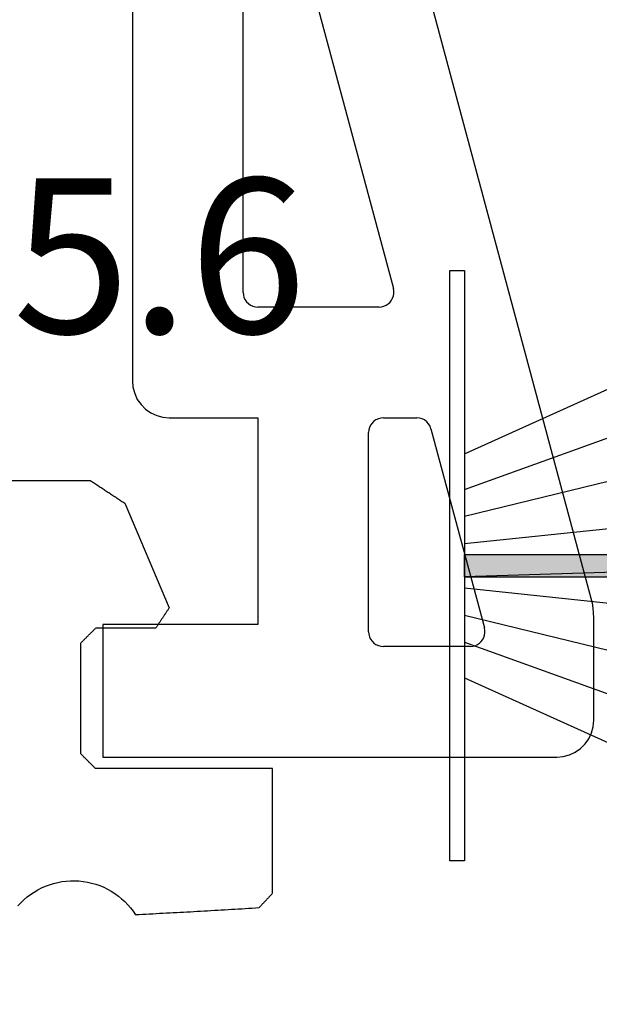
# Model space of a CAD drawing. Units: millimetres. Extents: x 0 to 7270, y -2931 to -50.
# Drawn here: x 6816 to 6824, y -588 to -575 of the extents above; entities that cross this region are included whole.
import ezdxf
from ezdxf.enums import TextEntityAlignment as Align

# ---------------------------------------------------------------- set-up
doc = ezdxf.new("R2010")
doc.units = ezdxf.units.MM
for name, color, linetype in [('CrossSectionsGums', 1, 'Continuous'), ('CrossSectionsProfils', 7, 'Continuous'), ('CrossSectionsTexts', 3, 'Continuous')]:
    doc.layers.add(name, color=color, linetype=linetype)
doc.styles.get("Standard").update_dxf_attribs({"font": 'complex.shx', "height": 60})

# ---------------------------------------------------------------- blocks, each defined once
blk = doc.blocks.new('208_0502_6', base_point=(840.996, 132.231))
at = {"layer": 'CrossSectionsProfils'}
for p, q in [((843.896, 104.331), (843.896, 92.931)), ((850.112, 89.981), (846.796, 102.33)), ((845.396, 94.131), (845.396, 100.243)), ((845.79, 100.295), (847.431, 94.183)), ((845.396, 94.131), (845.399, 94.096)), ((845.399, 94.096), (845.408, 94.063)), ((847.437, 94.15), (847.431, 94.183)), ((847.432, 94.084), (847.437, 94.117)), ((847.437, 94.117), (847.437, 94.15)), ((845.408, 94.063), (845.423, 94.031)), ((845.423, 94.031), (845.443, 94.003)), ((845.443, 94.003), (845.468, 93.978)), ((845.468, 93.978), (845.496, 93.958)), ((845.496, 93.958), (845.528, 93.943)), ((847.303, 93.942), (847.333, 93.956)), ((847.333, 93.956), (847.361, 93.974)), ((847.361, 93.974), (847.386, 93.997)), ((847.386, 93.997), (847.406, 94.023)), ((847.406, 94.023), (847.421, 94.053)), ((847.421, 94.053), (847.432, 94.084)), ((845.528, 93.943), (845.562, 93.934)), ((845.562, 93.934), (845.596, 93.931)), ((847.238, 93.931), (845.596, 93.931)), ((847.238, 93.931), (847.271, 93.934)), ((847.271, 93.934), (847.303, 93.942)), ((843.896, 92.931), (843.904, 92.844)), ((843.904, 92.844), (843.927, 92.76)), ((843.927, 92.76), (843.963, 92.681)), ((843.963, 92.681), (844.013, 92.61)), ((844.013, 92.61), (844.075, 92.548)), ((844.075, 92.548), (844.146, 92.498)), ((844.146, 92.498), (844.225, 92.461)), ((844.225, 92.461), (844.31, 92.439)), ((844.31, 92.439), (844.396, 92.431)), ((844.396, 92.431), (845.596, 92.431)), ((845.596, 92.431), (845.596, 89.631)), ((847.143, 92.36), (847.123, 92.331)), ((847.168, 92.384), (847.143, 92.36)), ((847.196, 92.404), (847.168, 92.384)), ((847.228, 92.419), (847.196, 92.404)), ((847.262, 92.428), (847.228, 92.419)), ((847.296, 92.431), (847.262, 92.428)), ((847.296, 92.431), (847.748, 92.431)), ((847.785, 92.428), (847.748, 92.431)), ((847.821, 92.417), (847.785, 92.428)), ((847.854, 92.401), (847.821, 92.417)), ((847.884, 92.378), (847.854, 92.401)), ((847.909, 92.35), (847.884, 92.378)), ((847.099, 92.266), (847.096, 92.231)), ((847.096, 89.531), (847.096, 92.231)), ((847.108, 92.3), (847.099, 92.266)), ((847.123, 92.331), (847.108, 92.3)), ((847.928, 92.318), (847.909, 92.35)), ((847.941, 92.283), (847.928, 92.318)), ((847.941, 92.283), (848.666, 89.583)), ((850.127, 89.917), (850.112, 89.981)), ((850.138, 89.852), (850.127, 89.917)), ((850.144, 89.787), (850.138, 89.852)), ((850.146, 89.721), (850.144, 89.787)), ((850.146, 88.331), (850.146, 89.721)), ((843.496, 89.631), (843.496, 87.831)), ((845.596, 89.631), (843.496, 89.631)), ((848.672, 89.55), (848.666, 89.583)), ((847.096, 89.531), (847.099, 89.496)), ((847.099, 89.496), (847.108, 89.463)), ((847.108, 89.463), (847.123, 89.431)), ((847.123, 89.431), (847.143, 89.403)), ((848.621, 89.397), (848.641, 89.423)), ((848.641, 89.423), (848.657, 89.453)), ((848.657, 89.453), (848.667, 89.484)), ((848.667, 89.484), (848.672, 89.517)), ((848.672, 89.517), (848.672, 89.55)), ((847.143, 89.403), (847.168, 89.378)), ((847.168, 89.378), (847.196, 89.358)), ((847.196, 89.358), (847.228, 89.343)), ((847.228, 89.343), (847.262, 89.334)), ((847.262, 89.334), (847.296, 89.331)), ((848.473, 89.331), (847.296, 89.331)), ((848.473, 89.331), (848.506, 89.334)), ((848.506, 89.334), (848.538, 89.342)), ((848.538, 89.342), (848.569, 89.356)), ((848.569, 89.356), (848.596, 89.374)), ((848.596, 89.374), (848.621, 89.397)), ((850.116, 88.16), (850.139, 88.244)), ((850.139, 88.244), (850.146, 88.331)), ((850.079, 88.081), (850.116, 88.16)), ((849.968, 87.948), (850.029, 88.01)), ((850.029, 88.01), (850.079, 88.081)), ((843.496, 87.831), (849.646, 87.831)), ((849.646, 87.831), (849.733, 87.839)), ((849.733, 87.839), (849.817, 87.861)), ((849.817, 87.861), (849.896, 87.898)), ((849.896, 87.898), (849.968, 87.948))]:
    blk.add_line(p, q, dxfattribs=at)
blk = doc.blocks.new('108_0125_6_TEXT_3', base_point=(-86.2, -584.7))
at = {"layer": 'CrossSectionsTexts'}
blk.add_text('108.0125.6', height=2.1, dxfattribs=at).set_placement((-81.5, -579.0037), align=Align.CENTER)
blk = doc.blocks.new('108_0125_6', base_point=(-4.7, 1002.82714))
at = {"layer": 'CrossSectionsGums', "color": 252, "true_color": 0x848484}
for p, q in [((4.77558, 1004.92074), (4.81083, 1004.96671)), ((4.81083, 1004.96671), (4.84336, 1005.01464)), ((4.88976, 1005.0124), (4.84336, 1005.01464)), ((4.93615, 1005.01014), (4.88976, 1005.0124)), ((4.98255, 1005.00786), (4.93615, 1005.01014)), ((5.02894, 1005.00556), (4.98255, 1005.00786)), ((5.07533, 1005.00324), (5.02894, 1005.00556)), ((5.12172, 1005.00089), (5.07533, 1005.00324)), ((5.16811, 1004.99853), (5.12172, 1005.00089)), ((5.2145, 1004.99614), (5.16811, 1004.99853)), ((5.26089, 1004.99373), (5.2145, 1004.99614)), ((5.30727, 1004.9913), (5.26089, 1004.99373)), ((5.35366, 1004.98885), (5.30727, 1004.9913)), ((5.40004, 1004.98638), (5.35366, 1004.98885)), ((5.44643, 1004.98388), (5.40004, 1004.98638)), ((5.49281, 1004.98137), (5.44643, 1004.98388)), ((5.53919, 1004.97883), (5.49281, 1004.98137)), ((5.58557, 1004.97627), (5.53919, 1004.97883)), ((5.63195, 1004.97369), (5.58557, 1004.97627)), ((5.67832, 1004.97109), (5.63195, 1004.97369)), ((5.7247, 1004.96847), (5.67832, 1004.97109)), ((5.77107, 1004.96583), (5.7247, 1004.96847)), ((5.81745, 1004.96316), (5.77107, 1004.96583)), ((5.86382, 1004.96048), (5.81745, 1004.96316)), ((5.91019, 1004.95777), (5.86382, 1004.96048)), ((5.95656, 1004.95504), (5.91019, 1004.95777)), ((6.00293, 1004.95229), (5.95656, 1004.95504)), ((6.0493, 1004.94952), (6.00293, 1004.95229)), ((6.09566, 1004.94672), (6.0493, 1004.94952)), ((3.24833, 1004.89245), (3.28779, 1004.85003)), ((3.28779, 1004.85003), (3.32963, 1004.80996)), ((4.65471, 1004.79611), (4.69739, 1004.8353)), ((4.69739, 1004.8353), (4.73772, 1004.87688)), ((4.73772, 1004.87688), (4.77558, 1004.92074)), ((6.14203, 1004.94391), (6.09566, 1004.94672)), ((6.18839, 1004.94108), (6.14203, 1004.94391)), ((6.23475, 1004.93822), (6.18839, 1004.94108)), ((6.28111, 1004.93534), (6.23475, 1004.93822)), ((6.32747, 1004.93244), (6.28111, 1004.93534)), ((6.37383, 1004.92952), (6.32747, 1004.93244)), ((6.42019, 1004.92658), (6.37383, 1004.92952)), ((6.46654, 1004.92362), (6.42019, 1004.92658)), ((6.5129, 1004.92063), (6.46654, 1004.92362)), ((6.51809, 1004.91509), (6.5129, 1004.92063)), ((6.52329, 1004.90954), (6.51809, 1004.91509)), ((6.52849, 1004.904), (6.52329, 1004.90954)), ((6.53369, 1004.89845), (6.52849, 1004.904)), ((6.53888, 1004.89291), (6.53369, 1004.89845)), ((6.54408, 1004.88737), (6.53888, 1004.89291)), ((6.54928, 1004.88182), (6.54408, 1004.88737)), ((6.55448, 1004.87628), (6.54928, 1004.88182)), ((6.55967, 1004.87073), (6.55448, 1004.87628)), ((6.56487, 1004.86519), (6.55967, 1004.87073)), ((6.57007, 1004.85965), (6.56487, 1004.86519)), ((6.57526, 1004.8541), (6.57007, 1004.85965)), ((6.58046, 1004.84856), (6.57526, 1004.8541)), ((6.58566, 1004.84301), (6.58046, 1004.84856)), ((6.59086, 1004.83747), (6.58566, 1004.84301)), ((6.59605, 1004.83193), (6.59086, 1004.83747)), ((6.60125, 1004.82638), (6.59605, 1004.83193)), ((6.60645, 1004.82084), (6.60125, 1004.82638)), ((6.61165, 1004.81529), (6.60645, 1004.82084)), ((6.61684, 1004.80975), (6.61165, 1004.81529)), ((3.32963, 1004.80996), (3.37373, 1004.77239)), ((3.37373, 1004.77239), (3.41992, 1004.73743)), ((3.41992, 1004.73743), (3.46807, 1004.7052)), ((3.46807, 1004.7052), (3.51799, 1004.67582)), ((4.46359, 1004.66594), (4.51412, 1004.69427)), ((4.51412, 1004.69427), (4.56293, 1004.72548)), ((4.56293, 1004.72548), (4.60985, 1004.75947)), ((4.60985, 1004.75947), (4.65471, 1004.79611)), ((6.62204, 1004.80421), (6.61684, 1004.80975)), ((6.62724, 1004.79866), (6.62204, 1004.80421)), ((6.63243, 1004.79312), (6.62724, 1004.79866)), ((6.63763, 1004.78757), (6.63243, 1004.79312)), ((6.64283, 1004.78203), (6.63763, 1004.78757)), ((6.64803, 1004.77649), (6.64283, 1004.78203)), ((6.65322, 1004.77094), (6.64803, 1004.77649)), ((6.65842, 1004.7654), (6.65322, 1004.77094)), ((6.66362, 1004.75986), (6.65842, 1004.7654)), ((6.66882, 1004.75431), (6.66362, 1004.75986)), ((6.67401, 1004.74877), (6.66882, 1004.75431)), ((6.67921, 1004.74322), (6.67401, 1004.74877)), ((6.68441, 1004.73768), (6.67921, 1004.74322)), ((6.68961, 1004.73214), (6.68441, 1004.73768)), ((6.6948, 1004.72659), (6.68961, 1004.73214)), ((6.7, 1004.72105), (6.6948, 1004.72659)), ((6.7, 1004.72105), (6.7, 1003.03084)), ((3.51799, 1004.67582), (3.56954, 1004.64938)), ((3.56954, 1004.64938), (3.62253, 1004.62597)), ((3.62253, 1004.62597), (3.67679, 1004.60566)), ((3.67679, 1004.60566), (3.73213, 1004.58854)), ((3.73213, 1004.58854), (3.78837, 1004.57464)), ((3.78837, 1004.57464), (3.84532, 1004.56403)), ((3.84532, 1004.56403), (3.90279, 1004.55673)), ((3.90279, 1004.55673), (3.96059, 1004.55277)), ((3.96059, 1004.55277), (4.01852, 1004.55216)), ((4.01852, 1004.55216), (4.07639, 1004.55491)), ((4.07639, 1004.55491), (4.134, 1004.56101)), ((4.134, 1004.56101), (4.19116, 1004.57043)), ((4.19116, 1004.57043), (4.24768, 1004.58315)), ((4.24768, 1004.58315), (4.30337, 1004.59912)), ((4.30337, 1004.59912), (4.35804, 1004.61828)), ((4.35804, 1004.61828), (4.4115, 1004.64058)), ((4.4115, 1004.64058), (4.46359, 1004.66594)), ((4.21667, 1002.94751), (4.21111, 1002.94195)), ((4.22222, 1002.95306), (4.21667, 1002.94751)), ((4.22778, 1002.95862), (4.22222, 1002.95306)), ((4.23333, 1002.96417), (4.22778, 1002.95862)), ((4.23889, 1002.96973), (4.23333, 1002.96417)), ((4.24444, 1002.97528), (4.23889, 1002.96973)), ((4.25, 1002.98084), (4.24444, 1002.97528)), ((4.25556, 1002.98639), (4.25, 1002.98084)), ((4.26111, 1002.99195), (4.25556, 1002.98639)), ((4.26667, 1002.99751), (4.26111, 1002.99195)), ((4.27222, 1003.00306), (4.26667, 1002.99751)), ((4.27778, 1003.00862), (4.27222, 1003.00306)), ((4.28333, 1003.01417), (4.27778, 1003.00862)), ((4.28889, 1003.01973), (4.28333, 1003.01417)), ((4.29444, 1003.02528), (4.28889, 1003.01973)), ((4.3, 1003.03084), (4.29444, 1003.02528)), ((6.7, 1003.03084), (4.3, 1003.03084)), ((4.10556, 1002.83639), (4.1, 1002.83084)), ((4.1, 1002.83084), (4.1, 1001.33084)), ((4.11111, 1002.84195), (4.10556, 1002.83639)), ((4.11667, 1002.84751), (4.11111, 1002.84195)), ((4.12222, 1002.85306), (4.11667, 1002.84751)), ((4.12778, 1002.85862), (4.12222, 1002.85306)), ((4.13333, 1002.86417), (4.12778, 1002.85862)), ((4.13889, 1002.86973), (4.13333, 1002.86417)), ((4.14444, 1002.87528), (4.13889, 1002.86973)), ((4.15, 1002.88084), (4.14444, 1002.87528)), ((4.15556, 1002.88639), (4.15, 1002.88084)), ((4.16111, 1002.89195), (4.15556, 1002.88639)), ((4.16667, 1002.89751), (4.16111, 1002.89195)), ((4.17222, 1002.90306), (4.16667, 1002.89751)), ((4.17778, 1002.90862), (4.17222, 1002.90306)), ((4.18333, 1002.91417), (4.17778, 1002.90862)), ((4.18889, 1002.91973), (4.18333, 1002.91417)), ((4.19444, 1002.92528), (4.18889, 1002.91973)), ((4.2, 1002.93084), (4.19444, 1002.92528)), ((4.20556, 1002.93639), (4.2, 1002.93084)), ((4.21111, 1002.94195), (4.20556, 1002.93639)), ((4.1, 1001.33084), (4.10556, 1001.32528)), ((4.10556, 1001.32528), (4.11111, 1001.31973)), ((4.11111, 1001.31973), (4.11667, 1001.31417)), ((4.11667, 1001.31417), (4.12222, 1001.30862)), ((4.12222, 1001.30862), (4.12778, 1001.30306)), ((4.12778, 1001.30306), (4.13333, 1001.29751)), ((4.13333, 1001.29751), (4.13889, 1001.29195)), ((4.13889, 1001.29195), (4.14444, 1001.28639)), ((4.14444, 1001.28639), (4.15, 1001.28084)), ((4.15, 1001.28084), (4.15556, 1001.27528)), ((4.15556, 1001.27528), (4.16111, 1001.26973)), ((4.16111, 1001.26973), (4.16667, 1001.26417)), ((4.16667, 1001.26417), (4.17222, 1001.25862)), ((4.17222, 1001.25862), (4.17778, 1001.25306)), ((4.17778, 1001.25306), (4.18333, 1001.24751)), ((4.18333, 1001.24751), (4.18889, 1001.24195)), ((4.18889, 1001.24195), (4.19444, 1001.23639)), ((4.19444, 1001.23639), (4.2, 1001.23084)), ((4.2, 1001.23084), (4.20556, 1001.22528)), ((4.20556, 1001.22528), (4.21111, 1001.21973)), ((4.21111, 1001.21973), (4.21667, 1001.21417)), ((4.21667, 1001.21417), (4.22222, 1001.20862)), ((4.22222, 1001.20862), (4.22778, 1001.20306)), ((4.22778, 1001.20306), (4.23333, 1001.19751)), ((4.23333, 1001.19751), (4.23889, 1001.19195)), ((4.23889, 1001.19195), (4.24444, 1001.18639)), ((4.24444, 1001.18639), (4.25, 1001.18084)), ((4.25, 1001.18084), (4.25556, 1001.17528)), ((4.25556, 1001.17528), (4.26111, 1001.16973)), ((4.26111, 1001.16973), (4.26667, 1001.16417)), ((4.26667, 1001.16417), (4.27222, 1001.15862)), ((4.27222, 1001.15862), (4.27778, 1001.15306)), ((4.27778, 1001.15306), (4.28333, 1001.14751)), ((4.28333, 1001.14751), (4.28889, 1001.14195)), ((4.28889, 1001.14195), (4.29444, 1001.13639)), ((4.29444, 1001.13639), (4.3, 1001.13084)), ((5.11441, 1001.13084), (4.3, 1001.13084)), ((5.11952, 1001.12311), (5.11441, 1001.13084)), ((5.12464, 1001.11539), (5.11952, 1001.12311)), ((5.12975, 1001.10766), (5.12464, 1001.11539)), ((5.13486, 1001.09993), (5.12975, 1001.10766)), ((5.13998, 1001.09221), (5.13486, 1001.09993)), ((5.14509, 1001.08448), (5.13998, 1001.09221)), ((5.15021, 1001.07675), (5.14509, 1001.08448)), ((5.15532, 1001.06903), (5.15021, 1001.07675)), ((5.16043, 1001.0613), (5.15532, 1001.06903)), ((5.16555, 1001.05358), (5.16043, 1001.0613)), ((5.17066, 1001.04585), (5.16555, 1001.05358)), ((5.17578, 1001.03812), (5.17066, 1001.04585)), ((5.18089, 1001.0304), (5.17578, 1001.03812)), ((5.186, 1001.02267), (5.18089, 1001.0304)), ((5.19112, 1001.01494), (5.186, 1001.02267)), ((5.19623, 1001.00722), (5.19112, 1001.01494)), ((5.20135, 1000.99949), (5.19623, 1001.00722)), ((5.20646, 1000.99177), (5.20135, 1000.99949)), ((5.21157, 1000.98404), (5.20646, 1000.99177)), ((5.21669, 1000.97631), (5.21157, 1000.98404)), ((5.2218, 1000.96859), (5.21669, 1000.97631)), ((5.22691, 1000.96086), (5.2218, 1000.96859)), ((5.23203, 1000.95313), (5.22691, 1000.96086)), ((5.23714, 1000.94541), (5.23203, 1000.95313)), ((5.24226, 1000.93768), (5.23714, 1000.94541)), ((4.69694, 999.43547), (5.29851, 1000.85269)), ((5.24737, 1000.92996), (5.24226, 1000.93768)), ((5.25248, 1000.92223), (5.24737, 1000.92996)), ((5.2576, 1000.9145), (5.25248, 1000.92223)), ((5.26271, 1000.90678), (5.2576, 1000.9145)), ((5.26783, 1000.89905), (5.26271, 1000.90678)), ((5.27294, 1000.89132), (5.26783, 1000.89905)), ((5.27805, 1000.8836), (5.27294, 1000.89132)), ((5.28317, 1000.87587), (5.27805, 1000.8836)), ((5.28828, 1000.86815), (5.28317, 1000.87587)), ((5.2934, 1000.86042), (5.28828, 1000.86815)), ((5.29851, 1000.85269), (5.2934, 1000.86042)), ((4.5563, 999.34239), (4.56909, 999.35085)), ((4.56909, 999.35085), (4.58187, 999.35931)), ((4.58187, 999.35931), (4.59466, 999.36778)), ((4.59466, 999.36778), (4.60744, 999.37624)), ((4.60744, 999.37624), (4.62023, 999.3847)), ((4.62023, 999.3847), (4.63301, 999.39316)), ((4.63301, 999.39316), (4.6458, 999.40162)), ((4.6458, 999.40162), (4.65858, 999.41009)), ((4.65858, 999.41009), (4.67137, 999.41855)), ((4.67137, 999.41855), (4.68415, 999.42701)), ((4.68415, 999.42701), (4.69694, 999.43547)), ((4.35175, 999.207), (4.36453, 999.21546)), ((4.36453, 999.21546), (4.37732, 999.22392)), ((4.37732, 999.22392), (4.3901, 999.23238)), ((4.3901, 999.23238), (4.40289, 999.24085)), ((4.40289, 999.24085), (4.41567, 999.24931)), ((4.41567, 999.24931), (4.42846, 999.25777)), ((4.42846, 999.25777), (4.44124, 999.26623)), ((4.44124, 999.26623), (4.45402, 999.27469)), ((4.45402, 999.27469), (4.46681, 999.28316)), ((4.46681, 999.28316), (4.47959, 999.29162)), ((4.47959, 999.29162), (4.49238, 999.30008)), ((4.49238, 999.30008), (4.50516, 999.30854)), ((4.50516, 999.30854), (4.51795, 999.317)), ((4.51795, 999.317), (4.53073, 999.32547)), ((4.53073, 999.32547), (4.54352, 999.33393)), ((4.54352, 999.33393), (4.5563, 999.34239)), ((4.23668, 999.13084), (2.09762, 999.13084)), ((4.23668, 999.13084), (4.24947, 999.1393)), ((4.24947, 999.1393), (4.26225, 999.14776)), ((4.26225, 999.14776), (4.27504, 999.15623)), ((4.27504, 999.15623), (4.28782, 999.16469)), ((4.28782, 999.16469), (4.30061, 999.17315)), ((4.30061, 999.17315), (4.31339, 999.18161)), ((4.31339, 999.18161), (4.32618, 999.19007)), ((4.32618, 999.19007), (4.33896, 999.19854)), ((4.33896, 999.19854), (4.35175, 999.207))]:
    blk.add_line(p, q, dxfattribs=at)
blk = doc.blocks.new('204_0810_6', base_point=(1905.674, 1464.394))
at = {"layer": 'CrossSectionsGums'}
for points in [[(1905.524, 1464.194), (1905.524, 1454.394), (1905.824, 1454.394), (1905.824, 1454.394)], [(1905.524, 1464.194), (1905.824, 1464.194), (1905.824, 1454.394), (1905.824, 1454.394)]]:
    blk.add_hatch(color=256, dxfattribs=at).paths.add_polyline_path(points, flags=0)
at = {"layer": 'CrossSectionsGums', "color": 252, "true_color": 0x848484}
for p, q in [((1901.674, 1464.394), (1909.674, 1464.394)), ((1901.674, 1464.194), (1901.674, 1464.394)), ((1909.674, 1464.394), (1909.674, 1464.194)), ((1904.155, 1464.194), (1899.729, 1454.394)), ((1904.639, 1464.194), (1901.1, 1454.394)), ((1909.674, 1464.194), (1901.674, 1464.194)), ((1905.004, 1464.194), (1902.606, 1454.394)), ((1905.373, 1464.194), (1904.346, 1454.394)), ((1905.524, 1464.194), (1905.524, 1454.394)), ((1905.524, 1464.194), (1905.524, 1454.394)), ((1905.824, 1464.194), (1905.824, 1454.394)), ((1905.824, 1464.194), (1905.824, 1454.394)), ((1905.974, 1464.194), (1907.002, 1454.394)), ((1906.344, 1464.194), (1908.741, 1454.394)), ((1906.708, 1464.194), (1910.248, 1454.394)), ((1907.192, 1464.194), (1911.619, 1454.394))]:
    blk.add_line(p, q, dxfattribs=at)
at = {"layer": 'CrossSectionsGums', "color": 7, "flags": 128}
for points in [[(1905.524, 1464.194), (1905.524, 1454.394), (1905.824, 1454.394), (1905.824, 1454.394)], [(1905.524, 1464.194), (1905.824, 1464.194), (1905.824, 1454.394), (1905.824, 1454.394)]]:
    blk.add_lwpolyline(points, close=True, dxfattribs=at)
blk = doc.blocks.new('CS_4VERT2', base_point=(0, -520))
at = {"layer": 'CrossSectionsGums', "rotation": 90.00000000000001}
blk.add_blockref('204_0810_6', (-72.4, -582.155), dxfattribs=at)
at = {"layer": 'CrossSectionsGums', "yscale": -1}
blk.add_blockref('108_0125_6', (-86.2, -584.7), dxfattribs=at)
at = {"layer": 'CrossSectionsProfils'}
blk.add_blockref('208_0502_6', (-79.6, -540.35), dxfattribs=at)
at = {"layer": 'CrossSectionsTexts'}
blk.add_blockref('108_0125_6_TEXT_3', (-86.2, -584.7), dxfattribs=at)

msp = doc.modelspace()

# ---------------------------------------------------------------- block references
msp.add_blockref('CS_4VERT2', (6894.2, -520))
at = {"layer": 'CrossSectionsGums', "rotation": 90.00000000000001}
msp.add_blockref('204_0810_6', (6821.8, -582.155), dxfattribs=at)
at = {"layer": 'CrossSectionsGums', "yscale": -1}
msp.add_blockref('108_0125_6', (6808, -584.7), dxfattribs=at)
at = {"layer": 'CrossSectionsProfils'}
msp.add_blockref('208_0502_6', (6814.6, -540.35), dxfattribs=at)
at = {"layer": 'CrossSectionsTexts'}
msp.add_blockref('108_0125_6_TEXT_3', (6808, -584.7), dxfattribs=at)

doc.saveas('drawing.dxf')
